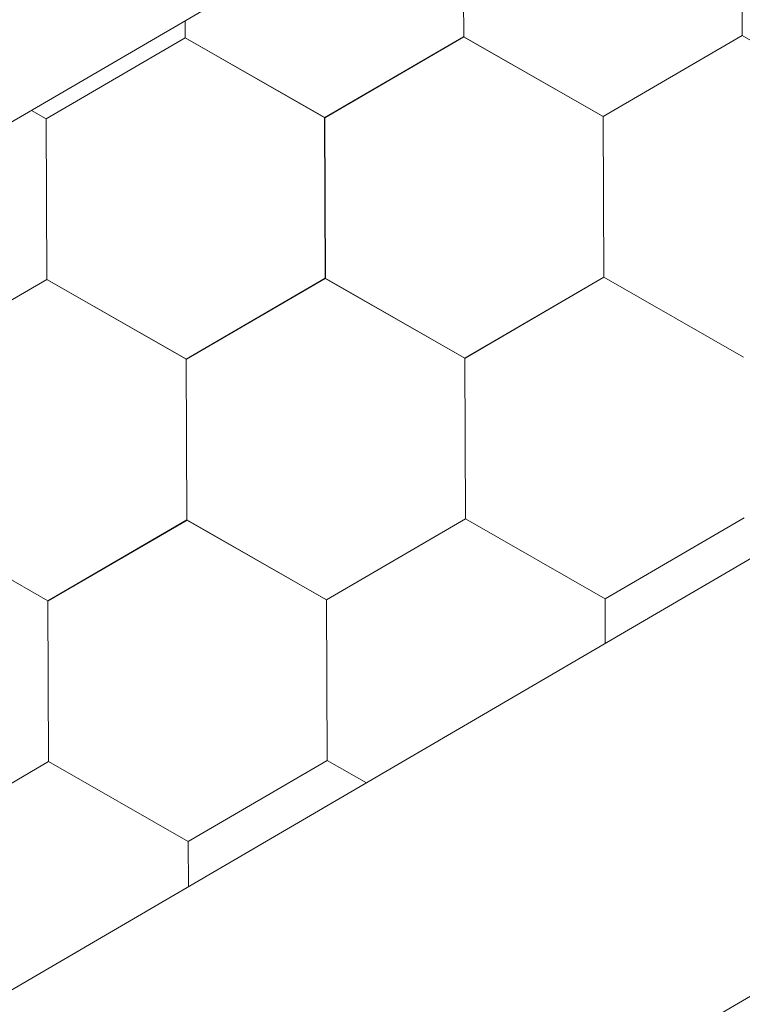
# Model space of a CAD drawing. Units: millimetres. Extents: x 21537 to 28962, y 36750 to 42000.
# Drawn here: x 24021 to 24052, y 37583 to 37626 of the extents above; entities that cross this region are included whole.
import ezdxf

# ---------------------------------------------------------------- set-up
doc = ezdxf.new("R2010")
doc.units = ezdxf.units.MM
doc.layers.add('ВИД', color=253, linetype='Continuous', lineweight=15)

msp = doc.modelspace()

# ---------------------------------------------------------------- linework, layer by layer
at = {"layer": 'ВИД'}
for p, q in [((24009.306, 37614.842, -35.359), (24518.219, 37912.096, -35.359)), ((23442.836, 37245.889, -55.194), (24518.219, 37874.017, -55.194)), ((23959.756, 37528.534, -55.194), (24518.219, 37855.323, -55.194)), ((24040.036, 37624.956, -55.194), (24040.007, 37632.008, -55.194)), ((24040.036, 37624.956, -55.194), (24040.007, 37632.008, -55.194)), ((24040.035, 37624.956, -55.194), (24040.007, 37632.008, -55.194)), ((24040.035, 37624.956, -55.194), (24040.007, 37632.008, -55.194)), ((24040.035, 37624.956, -55.194), (24040.007, 37632.008, -55.194)), ((24040.035, 37624.956, -55.194), (24040.007, 37632.008, -55.194)), ((24040.035, 37624.956, -55.194), (24040.007, 37632.008, -55.194)), ((24040.035, 37624.956, -55.194), (24040.007, 37632.008, -55.194)), ((24040.035, 37624.956, -55.194), (24040.007, 37632.008, -55.194)), ((24040.035, 37624.956, -55.194), (24040.007, 37632.008, -55.194)), ((24040.037, 37624.956, -55.194), (24040.008, 37632.008, -55.194)), ((24040.036, 37624.956, -55.194), (24040.008, 37632.008, -55.194)), ((24040.036, 37624.956, -55.194), (24040.008, 37632.008, -55.194)), ((24040.036, 37624.956, -55.194), (24040.008, 37632.008, -55.194)), ((24040.036, 37624.956, -55.194), (24040.008, 37632.008, -55.194)), ((24040.036, 37624.956, -55.194), (24040.008, 37632.008, -55.194)), ((24040.036, 37624.956, -55.194), (24040.008, 37632.008, -55.194)), ((24040.036, 37624.956, -55.194), (24040.008, 37632.008, -55.194)), ((24040.036, 37624.956, -55.194), (24040.008, 37632.008, -55.194)), ((24040.036, 37624.955, -55.194), (24040.008, 37632.008, -55.194)), ((24040.036, 37624.956, -55.194), (24040.008, 37632.008, -55.194)), ((24040.036, 37624.955, -55.194), (24040.008, 37632.007, -55.194)), ((24052.25, 37625.005, -55.194), (24052.221, 37632.057, -55.194)), ((24052.25, 37625.005, -55.194), (24052.221, 37632.057, -55.194)), ((24052.249, 37625.005, -55.194), (24052.221, 37632.057, -55.194)), ((24052.249, 37625.005, -55.194), (24052.221, 37632.057, -55.194)), ((24052.249, 37625.005, -55.194), (24052.221, 37632.057, -55.194)), ((24052.249, 37625.005, -55.194), (24052.221, 37632.057, -55.194)), ((24052.249, 37625.005, -55.194), (24052.221, 37632.057, -55.194)), ((24052.25, 37625.005, -55.194), (24052.222, 37632.057, -55.194)), ((24052.25, 37625.004, -55.194), (24052.222, 37632.056, -55.194)), ((24052.25, 37625.004, -55.194), (24052.222, 37632.056, -55.194)), ((24052.25, 37625.004, -55.194), (24052.222, 37632.056, -55.194)), ((24052.25, 37625.004, -55.194), (24052.222, 37632.056, -55.194)), ((24052.25, 37625.004, -55.194), (24052.222, 37632.056, -55.194)), ((24052.25, 37625.004, -55.194), (24052.222, 37632.056, -55.194)), ((24052.25, 37625.004, -55.194), (24052.222, 37632.056, -55.194)), ((24052.251, 37625.004, -55.194), (24052.223, 37632.056, -55.194)), ((24052.251, 37625.004, -55.194), (24052.223, 37632.056, -55.194)), ((24052.251, 37625.004, -55.194), (24052.223, 37632.056, -55.194)), ((24052.251, 37625.004, -55.194), (24052.223, 37632.056, -55.194)), ((24052.252, 37625.003, -55.194), (24052.223, 37632.055, -55.194)), ((24052.252, 37625.003, -55.194), (24052.223, 37632.055, -55.194)), ((24052.251, 37625.003, -55.194), (24052.223, 37632.055, -55.194)), ((24027.821, 37624.908, -55.194), (24027.818, 37625.655, -55.194)), ((24027.821, 37624.907, -55.194), (24027.818, 37625.655, -55.194)), ((24027.821, 37624.907, -55.194), (24027.818, 37625.654, -55.194)), ((24027.822, 37624.907, -55.194), (24027.819, 37625.655, -55.194)), ((24027.822, 37624.907, -55.194), (24027.819, 37625.655, -55.194)), ((24027.822, 37624.907, -55.194), (24027.819, 37625.655, -55.194)), ((24027.822, 37624.907, -55.194), (24027.819, 37625.655, -55.194)), ((24027.822, 37624.907, -55.194), (24027.819, 37625.655, -55.194)), ((24027.823, 37624.907, -55.194), (24027.82, 37625.655, -55.194)), ((24027.823, 37624.907, -55.194), (24027.82, 37625.655, -55.194)), ((24021.726, 37621.359, -55.194), (24027.819, 37624.91, -55.194)), ((24021.726, 37621.359, -55.194), (24027.819, 37624.91, -55.194)), ((24021.726, 37621.359, -55.194), (24027.819, 37624.91, -55.194)), ((24021.726, 37621.359, -55.194), (24027.819, 37624.91, -55.194)), ((24021.726, 37621.359, -55.194), (24027.819, 37624.91, -55.194)), ((24021.726, 37621.359, -55.194), (24027.819, 37624.91, -55.194)), ((24021.726, 37621.359, -55.194), (24027.82, 37624.909, -55.194)), ((24021.726, 37621.358, -55.194), (24027.82, 37624.909, -55.194)), ((24021.726, 37621.359, -55.194), (24027.819, 37624.909, -55.194)), ((24021.726, 37621.359, -55.194), (24027.819, 37624.909, -55.194)), ((24021.726, 37621.359, -55.194), (24027.82, 37624.909, -55.194)), ((24021.726, 37621.359, -55.194), (24027.82, 37624.909, -55.194)), ((24021.726, 37621.359, -55.194), (24027.819, 37624.909, -55.194)), ((24021.726, 37621.359, -55.194), (24027.819, 37624.909, -55.194)), ((24021.727, 37621.359, -55.194), (24027.82, 37624.909, -55.194)), ((24021.727, 37621.358, -55.194), (24027.82, 37624.909, -55.194)), ((24033.94, 37621.408, -55.194), (24027.818, 37624.91, -55.194)), ((24033.94, 37621.408, -55.194), (24027.819, 37624.91, -55.194)), ((24033.941, 37621.408, -55.194), (24027.819, 37624.909, -55.194)), ((24033.941, 37621.408, -55.194), (24027.819, 37624.909, -55.194)), ((24033.941, 37621.407, -55.194), (24027.819, 37624.909, -55.194)), ((24033.941, 37621.407, -55.194), (24027.819, 37624.909, -55.194)), ((24033.941, 37621.407, -55.194), (24027.82, 37624.909, -55.194)), ((24033.941, 37621.407, -55.194), (24027.82, 37624.909, -55.194)), ((24033.942, 37621.406, -55.194), (24027.82, 37624.908, -55.194)), ((24033.942, 37621.407, -55.194), (24027.82, 37624.908, -55.194)), ((24033.942, 37621.407, -55.194), (24027.82, 37624.908, -55.194)), ((24033.941, 37621.407, -55.194), (24027.82, 37624.908, -55.194)), ((24033.941, 37621.407, -55.194), (24027.82, 37624.908, -55.194)), ((24033.942, 37621.406, -55.194), (24027.821, 37624.908, -55.194)), ((24033.942, 37621.407, -55.194), (24027.821, 37624.908, -55.194)), ((24033.942, 37621.407, -55.194), (24027.821, 37624.908, -55.194)), ((24033.943, 37621.406, -55.194), (24027.821, 37624.907, -55.194)), ((24033.943, 37621.406, -55.194), (24027.821, 37624.907, -55.194)), ((24033.943, 37621.406, -55.194), (24027.822, 37624.908, -55.194)), ((24033.943, 37621.406, -55.194), (24027.822, 37624.908, -55.194)), ((24033.944, 37621.405, -55.194), (24027.822, 37624.907, -55.194)), ((24033.943, 37621.405, -55.194), (24027.822, 37624.907, -55.194)), ((24033.944, 37621.406, -55.194), (24027.822, 37624.907, -55.194)), ((24033.944, 37621.406, -55.194), (24027.822, 37624.907, -55.194)), ((24033.941, 37621.407, -55.194), (24040.034, 37624.958, -55.194)), ((24033.941, 37621.407, -55.194), (24040.034, 37624.957, -55.194)), ((24033.941, 37621.407, -55.194), (24040.034, 37624.957, -55.194)), ((24033.941, 37621.407, -55.194), (24040.034, 37624.957, -55.194)), ((24033.941, 37621.407, -55.194), (24040.034, 37624.957, -55.194)), ((24033.941, 37621.407, -55.194), (24040.034, 37624.957, -55.194)), ((24033.941, 37621.407, -55.194), (24040.034, 37624.957, -55.194)), ((24033.941, 37621.407, -55.194), (24040.034, 37624.957, -55.194)), ((24033.942, 37621.406, -55.194), (24040.035, 37624.957, -55.194)), ((24033.942, 37621.406, -55.194), (24040.035, 37624.957, -55.194)), ((24033.942, 37621.406, -55.194), (24040.035, 37624.957, -55.194)), ((24033.942, 37621.406, -55.194), (24040.035, 37624.957, -55.194)), ((24033.942, 37621.406, -55.194), (24040.035, 37624.957, -55.194)), ((24033.942, 37621.406, -55.194), (24040.035, 37624.957, -55.194)), ((24033.942, 37621.407, -55.194), (24040.035, 37624.957, -55.194)), ((24033.942, 37621.406, -55.194), (24040.035, 37624.957, -55.194)), ((24033.943, 37621.406, -55.194), (24040.036, 37624.956, -55.194)), ((24033.943, 37621.406, -55.194), (24040.036, 37624.956, -55.194)), ((24033.944, 37621.405, -55.194), (24040.037, 37624.956, -55.194)), ((24033.944, 37621.405, -55.194), (24040.037, 37624.956, -55.194)), ((24046.155, 37621.456, -55.194), (24040.033, 37624.958, -55.194)), ((24046.155, 37621.456, -55.194), (24040.033, 37624.958, -55.194)), ((24046.155, 37621.456, -55.194), (24040.033, 37624.957, -55.194)), ((24046.155, 37621.456, -55.194), (24040.033, 37624.957, -55.194)), ((24046.155, 37621.456, -55.194), (24040.033, 37624.957, -55.194)), ((24046.154, 37621.456, -55.194), (24040.033, 37624.957, -55.194)), ((24046.155, 37621.456, -55.194), (24040.034, 37624.957, -55.194)), ((24046.155, 37621.456, -55.194), (24040.034, 37624.957, -55.194)), ((24046.156, 37621.455, -55.194), (24040.034, 37624.957, -55.194)), ((24046.156, 37621.455, -55.194), (24040.034, 37624.957, -55.194)), ((24046.155, 37621.455, -55.194), (24040.034, 37624.957, -55.194)), ((24046.155, 37621.455, -55.194), (24040.034, 37624.957, -55.194)), ((24046.156, 37621.456, -55.194), (24040.034, 37624.957, -55.194)), ((24046.156, 37621.456, -55.194), (24040.034, 37624.957, -55.194)), ((24046.156, 37621.455, -55.194), (24040.035, 37624.957, -55.194)), ((24046.156, 37621.455, -55.194), (24040.035, 37624.957, -55.194)), ((24046.156, 37621.455, -55.194), (24040.035, 37624.956, -55.194)), ((24046.156, 37621.455, -55.194), (24040.035, 37624.956, -55.194)), ((24046.157, 37621.455, -55.194), (24040.035, 37624.956, -55.194)), ((24046.157, 37621.455, -55.194), (24040.035, 37624.956, -55.194)), ((24046.157, 37621.454, -55.194), (24040.036, 37624.956, -55.194)), ((24046.157, 37621.454, -55.194), (24040.036, 37624.956, -55.194)), ((24046.158, 37621.454, -55.194), (24040.036, 37624.956, -55.194)), ((24046.158, 37621.454, -55.194), (24040.036, 37624.956, -55.194)), ((24046.154, 37621.456, -55.194), (24052.248, 37625.006, -55.194)), ((24046.154, 37621.456, -55.194), (24052.248, 37625.006, -55.194)), ((24046.155, 37621.455, -55.194), (24052.249, 37625.006, -55.194)), ((24046.155, 37621.455, -55.194), (24052.248, 37625.006, -55.194)), ((24046.155, 37621.455, -55.194), (24052.249, 37625.006, -55.194)), ((24046.155, 37621.455, -55.194), (24052.248, 37625.006, -55.194)), ((24046.155, 37621.455, -55.194), (24052.248, 37625.006, -55.194)), ((24046.155, 37621.455, -55.194), (24052.248, 37625.006, -55.194)), ((24046.155, 37621.456, -55.194), (24052.248, 37625.006, -55.194)), ((24046.155, 37621.455, -55.194), (24052.248, 37625.006, -55.194)), ((24046.155, 37621.456, -55.194), (24052.248, 37625.006, -55.194)), ((24046.155, 37621.456, -55.194), (24052.248, 37625.006, -55.194)), ((24046.155, 37621.455, -55.194), (24052.249, 37625.005, -55.194)), ((24046.155, 37621.455, -55.194), (24052.248, 37625.005, -55.194)), ((24046.156, 37621.455, -55.194), (24052.249, 37625.005, -55.194)), ((24046.156, 37621.455, -55.194), (24052.249, 37625.005, -55.194)), ((24046.156, 37621.454, -55.194), (24052.25, 37625.005, -55.194)), ((24046.157, 37621.455, -55.194), (24052.25, 37625.005, -55.194)), ((24046.157, 37621.454, -55.194), (24052.251, 37625.004, -55.194)), ((24046.157, 37621.454, -55.194), (24052.25, 37625.004, -55.194)), ((24058.369, 37621.504, -55.194), (24052.247, 37625.006, -55.194)), ((24058.37, 37621.504, -55.194), (24052.248, 37625.006, -55.194)), ((24058.369, 37621.504, -55.194), (24052.248, 37625.006, -55.194)), ((24058.37, 37621.504, -55.194), (24052.248, 37625.005, -55.194)), ((24058.372, 37621.502, -55.194), (24052.25, 37625.004, -55.194)), ((24058.372, 37621.502, -55.194), (24052.25, 37625.004, -55.194)), ((24058.372, 37621.502, -55.194), (24052.251, 37625.004, -55.194)), ((24058.372, 37621.503, -55.194), (24052.251, 37625.004, -55.194)), ((24058.372, 37621.503, -55.194), (24052.251, 37625.004, -55.194)), ((24058.372, 37621.502, -55.194), (24052.251, 37625.003, -55.194)), ((24021.727, 37621.359, -55.194), (24021.089, 37621.724, -55.194)), ((24021.727, 37621.359, -55.194), (24021.089, 37621.724, -55.194)), ((24021.726, 37621.359, -55.194), (24021.089, 37621.724, -55.194)), ((24021.726, 37621.359, -55.194), (24021.089, 37621.724, -55.194)), ((24046.183, 37614.404, -55.194), (24046.154, 37621.456, -55.194)), ((24046.184, 37614.404, -55.194), (24046.155, 37621.456, -55.194)), ((24046.183, 37614.404, -55.194), (24046.155, 37621.456, -55.194)), ((24046.183, 37614.404, -55.194), (24046.155, 37621.456, -55.194)), ((24046.183, 37614.404, -55.194), (24046.155, 37621.456, -55.194)), ((24046.183, 37614.404, -55.194), (24046.155, 37621.456, -55.194)), ((24046.183, 37614.404, -55.194), (24046.155, 37621.456, -55.194)), ((24046.183, 37614.404, -55.194), (24046.155, 37621.456, -55.194)), ((24046.183, 37614.403, -55.194), (24046.155, 37621.456, -55.194)), ((24046.183, 37614.404, -55.194), (24046.155, 37621.456, -55.194)), ((24046.183, 37614.404, -55.194), (24046.155, 37621.456, -55.194)), ((24046.184, 37614.403, -55.194), (24046.155, 37621.455, -55.194)), ((24046.184, 37614.403, -55.194), (24046.155, 37621.455, -55.194)), ((24046.184, 37614.403, -55.194), (24046.155, 37621.455, -55.194)), ((24046.184, 37614.403, -55.194), (24046.155, 37621.455, -55.194)), ((24046.184, 37614.403, -55.194), (24046.156, 37621.455, -55.194)), ((24046.184, 37614.403, -55.194), (24046.156, 37621.455, -55.194)), ((24046.184, 37614.403, -55.194), (24046.156, 37621.455, -55.194)), ((24046.184, 37614.403, -55.194), (24046.156, 37621.455, -55.194)), ((24046.184, 37614.403, -55.194), (24046.156, 37621.455, -55.194)), ((24046.184, 37614.403, -55.194), (24046.156, 37621.455, -55.194)), ((24046.184, 37614.403, -55.194), (24046.156, 37621.455, -55.194)), ((24021.754, 37614.308, -55.194), (24021.726, 37621.36, -55.194)), ((24021.754, 37614.308, -55.194), (24021.726, 37621.36, -55.194)), ((24021.754, 37614.307, -55.194), (24021.726, 37621.36, -55.194)), ((24021.755, 37614.307, -55.194), (24021.726, 37621.359, -55.194)), ((24021.755, 37614.307, -55.194), (24021.726, 37621.359, -55.194)), ((24021.754, 37614.307, -55.194), (24021.726, 37621.359, -55.194)), ((24021.754, 37614.307, -55.194), (24021.726, 37621.359, -55.194)), ((24021.754, 37614.307, -55.194), (24021.726, 37621.359, -55.194)), ((24021.755, 37614.307, -55.194), (24021.726, 37621.359, -55.194)), ((24021.755, 37614.307, -55.194), (24021.726, 37621.359, -55.194)), ((24021.755, 37614.307, -55.194), (24021.726, 37621.359, -55.194)), ((24021.754, 37614.307, -55.194), (24021.726, 37621.359, -55.194)), ((24021.754, 37614.307, -55.194), (24021.726, 37621.359, -55.194)), ((24021.754, 37614.307, -55.194), (24021.726, 37621.359, -55.194)), ((24021.754, 37614.307, -55.194), (24021.726, 37621.359, -55.194)), ((24021.755, 37614.307, -55.194), (24021.727, 37621.359, -55.194)), ((24021.755, 37614.307, -55.194), (24021.727, 37621.359, -55.194)), ((24021.755, 37614.307, -55.194), (24021.727, 37621.359, -55.194)), ((24021.755, 37614.307, -55.194), (24021.727, 37621.359, -55.194)), ((24021.755, 37614.307, -55.194), (24021.727, 37621.359, -55.194)), ((24021.755, 37614.307, -55.194), (24021.727, 37621.359, -55.194)), ((24021.755, 37614.307, -55.194), (24021.727, 37621.359, -55.194)), ((24033.968, 37614.356, -55.194), (24033.939, 37621.408, -55.194)), ((24033.968, 37614.356, -55.194), (24033.939, 37621.408, -55.194)), ((24033.968, 37614.356, -55.194), (24033.939, 37621.408, -55.194)), ((24033.968, 37614.356, -55.194), (24033.94, 37621.408, -55.194)), ((24033.968, 37614.356, -55.194), (24033.94, 37621.408, -55.194)), ((24033.968, 37614.356, -55.194), (24033.94, 37621.408, -55.194)), ((24033.968, 37614.356, -55.194), (24033.94, 37621.408, -55.194)), ((24033.968, 37614.356, -55.194), (24033.94, 37621.408, -55.194)), ((24033.968, 37614.356, -55.194), (24033.94, 37621.408, -55.194)), ((24033.969, 37614.356, -55.194), (24033.941, 37621.408, -55.194)), ((24033.969, 37614.356, -55.194), (24033.941, 37621.408, -55.194)), ((24033.969, 37614.355, -55.194), (24033.941, 37621.408, -55.194)), ((24033.969, 37614.355, -55.194), (24033.941, 37621.407, -55.194)), ((24033.969, 37614.355, -55.194), (24033.941, 37621.407, -55.194)), ((24033.969, 37614.355, -55.194), (24033.941, 37621.407, -55.194)), ((24033.969, 37614.355, -55.194), (24033.941, 37621.407, -55.194)), ((24033.969, 37614.355, -55.194), (24033.941, 37621.407, -55.194)), ((24033.97, 37614.355, -55.194), (24033.942, 37621.407, -55.194)), ((24033.97, 37614.354, -55.194), (24033.942, 37621.407, -55.194)), ((24033.97, 37614.354, -55.194), (24033.942, 37621.406, -55.194)), ((24033.97, 37614.354, -55.194), (24033.942, 37621.406, -55.194)), ((24033.97, 37614.354, -55.194), (24033.942, 37621.406, -55.194)), ((24015.659, 37610.758, -55.194), (24021.753, 37614.309, -55.194)), ((24015.659, 37610.758, -55.194), (24021.753, 37614.309, -55.194)), ((24015.659, 37610.758, -55.194), (24021.753, 37614.308, -55.194)), ((24015.66, 37610.758, -55.194), (24021.753, 37614.309, -55.194)), ((24015.66, 37610.758, -55.194), (24021.753, 37614.309, -55.194)), ((24015.66, 37610.758, -55.194), (24021.754, 37614.308, -55.194)), ((24015.66, 37610.757, -55.194), (24021.754, 37614.308, -55.194)), ((24015.66, 37610.758, -55.194), (24021.753, 37614.308, -55.194)), ((24015.66, 37610.757, -55.194), (24021.753, 37614.308, -55.194)), ((24015.66, 37610.758, -55.194), (24021.754, 37614.308, -55.194)), ((24015.66, 37610.758, -55.194), (24021.753, 37614.308, -55.194)), ((24015.66, 37610.758, -55.194), (24021.753, 37614.308, -55.194)), ((24015.66, 37610.758, -55.194), (24021.753, 37614.308, -55.194)), ((24015.66, 37610.758, -55.194), (24021.753, 37614.308, -55.194)), ((24015.661, 37610.757, -55.194), (24021.754, 37614.308, -55.194)), ((24015.661, 37610.757, -55.194), (24021.754, 37614.308, -55.194)), ((24015.661, 37610.757, -55.194), (24021.755, 37614.307, -55.194)), ((24015.661, 37610.757, -55.194), (24021.755, 37614.307, -55.194)), ((24015.662, 37610.756, -55.194), (24021.755, 37614.307, -55.194)), ((24015.662, 37610.756, -55.194), (24021.755, 37614.307, -55.194)), ((24027.874, 37610.807, -55.194), (24021.752, 37614.309, -55.194)), ((24027.873, 37610.807, -55.194), (24021.752, 37614.309, -55.194)), ((24027.873, 37610.807, -55.194), (24021.752, 37614.309, -55.194)), ((24027.873, 37610.807, -55.194), (24021.752, 37614.309, -55.194)), ((24027.873, 37610.807, -55.194), (24021.752, 37614.309, -55.194)), ((24027.874, 37610.807, -55.194), (24021.752, 37614.308, -55.194)), ((24027.873, 37610.807, -55.194), (24021.752, 37614.308, -55.194)), ((24027.873, 37610.807, -55.194), (24021.752, 37614.308, -55.194)), ((24027.875, 37610.806, -55.194), (24021.753, 37614.308, -55.194)), ((24027.875, 37610.806, -55.194), (24021.753, 37614.308, -55.194)), ((24027.874, 37610.806, -55.194), (24021.753, 37614.308, -55.194)), ((24027.874, 37610.806, -55.194), (24021.753, 37614.308, -55.194)), ((24027.874, 37610.806, -55.194), (24021.753, 37614.308, -55.194)), ((24027.874, 37610.806, -55.194), (24021.753, 37614.308, -55.194)), ((24027.874, 37610.807, -55.194), (24021.753, 37614.308, -55.194)), ((24027.874, 37610.807, -55.194), (24021.753, 37614.308, -55.194)), ((24027.875, 37610.806, -55.194), (24021.754, 37614.308, -55.194)), ((24027.875, 37610.806, -55.194), (24021.754, 37614.308, -55.194)), ((24027.876, 37610.805, -55.194), (24021.754, 37614.307, -55.194)), ((24027.875, 37610.806, -55.194), (24021.754, 37614.307, -55.194)), ((24027.875, 37610.806, -55.194), (24021.754, 37614.307, -55.194)), ((24027.876, 37610.805, -55.194), (24021.755, 37614.307, -55.194)), ((24027.876, 37610.806, -55.194), (24021.755, 37614.307, -55.194)), ((24027.876, 37610.806, -55.194), (24021.755, 37614.307, -55.194)), ((24027.873, 37610.807, -55.194), (24033.967, 37614.357, -55.194)), ((24027.873, 37610.807, -55.194), (24033.967, 37614.357, -55.194)), ((24027.873, 37610.807, -55.194), (24033.966, 37614.357, -55.194)), ((24027.873, 37610.807, -55.194), (24033.966, 37614.357, -55.194)), ((24027.873, 37610.807, -55.194), (24033.966, 37614.357, -55.194)), ((24027.873, 37610.807, -55.194), (24033.966, 37614.357, -55.194)), ((24027.873, 37610.807, -55.194), (24033.966, 37614.357, -55.194)), ((24027.873, 37610.807, -55.194), (24033.966, 37614.357, -55.194)), ((24027.874, 37610.806, -55.194), (24033.967, 37614.357, -55.194)), ((24027.874, 37610.806, -55.194), (24033.967, 37614.357, -55.194)), ((24027.874, 37610.806, -55.194), (24033.967, 37614.357, -55.194)), ((24027.874, 37610.806, -55.194), (24033.967, 37614.357, -55.194)), ((24027.874, 37610.806, -55.194), (24033.967, 37614.357, -55.194)), ((24027.874, 37610.806, -55.194), (24033.967, 37614.357, -55.194)), ((24027.874, 37610.806, -55.194), (24033.967, 37614.356, -55.194)), ((24027.874, 37610.806, -55.194), (24033.967, 37614.356, -55.194)), ((24027.875, 37610.806, -55.194), (24033.968, 37614.356, -55.194)), ((24027.875, 37610.806, -55.194), (24033.968, 37614.356, -55.194)), ((24027.876, 37610.805, -55.194), (24033.969, 37614.356, -55.194)), ((24027.876, 37610.805, -55.194), (24033.969, 37614.356, -55.194)), ((24040.088, 37610.856, -55.194), (24033.966, 37614.357, -55.194)), ((24040.087, 37610.856, -55.194), (24033.966, 37614.357, -55.194)), ((24040.088, 37610.855, -55.194), (24033.967, 37614.357, -55.194)), ((24040.088, 37610.855, -55.194), (24033.967, 37614.357, -55.194)), ((24040.09, 37610.853, -55.194), (24033.969, 37614.355, -55.194)), ((24040.09, 37610.853, -55.194), (24033.969, 37614.355, -55.194)), ((24040.091, 37610.854, -55.194), (24033.969, 37614.355, -55.194)), ((24040.091, 37610.854, -55.194), (24033.969, 37614.355, -55.194)), ((24040.091, 37610.853, -55.194), (24033.97, 37614.355, -55.194)), ((24040.091, 37610.853, -55.194), (24033.97, 37614.355, -55.194)), ((24040.091, 37610.853, -55.194), (24033.97, 37614.354, -55.194)), ((24040.091, 37610.853, -55.194), (24033.97, 37614.354, -55.194)), ((24040.09, 37610.853, -55.194), (24046.184, 37614.404, -55.194)), ((24040.09, 37610.853, -55.194), (24046.184, 37614.404, -55.194)), ((24040.091, 37610.853, -55.194), (24046.184, 37614.403, -55.194)), ((24040.091, 37610.853, -55.194), (24046.184, 37614.403, -55.194)), ((24040.091, 37610.853, -55.194), (24046.184, 37614.403, -55.194)), ((24040.091, 37610.852, -55.194), (24046.184, 37614.403, -55.194)), ((24040.091, 37610.853, -55.194), (24046.184, 37614.403, -55.194)), ((24040.091, 37610.853, -55.194), (24046.184, 37614.403, -55.194)), ((24040.091, 37610.853, -55.194), (24046.184, 37614.403, -55.194)), ((24040.091, 37610.853, -55.194), (24046.184, 37614.403, -55.194)), ((24040.092, 37610.852, -55.194), (24046.185, 37614.403, -55.194)), ((24040.092, 37610.852, -55.194), (24046.185, 37614.403, -55.194)), ((24040.092, 37610.852, -55.194), (24046.185, 37614.403, -55.194)), ((24040.092, 37610.852, -55.194), (24046.185, 37614.403, -55.194)), ((24040.092, 37610.852, -55.194), (24046.185, 37614.403, -55.194)), ((24040.092, 37610.852, -55.194), (24046.185, 37614.403, -55.194)), ((24040.092, 37610.853, -55.194), (24046.185, 37614.403, -55.194)), ((24040.092, 37610.852, -55.194), (24046.185, 37614.403, -55.194)), ((24040.092, 37610.852, -55.194), (24046.185, 37614.402, -55.194)), ((24040.092, 37610.852, -55.194), (24046.185, 37614.402, -55.194)), ((24040.093, 37610.852, -55.194), (24046.186, 37614.402, -55.194)), ((24040.093, 37610.852, -55.194), (24046.186, 37614.402, -55.194)), ((24040.094, 37610.851, -55.194), (24046.187, 37614.402, -55.194)), ((24040.094, 37610.851, -55.194), (24046.187, 37614.402, -55.194)), ((24052.304, 37610.902, -55.194), (24046.183, 37614.404, -55.194)), ((24052.304, 37610.902, -55.194), (24046.183, 37614.404, -55.194)), ((24052.304, 37610.902, -55.194), (24046.183, 37614.404, -55.194)), ((24052.304, 37610.902, -55.194), (24046.183, 37614.404, -55.194)), ((24052.305, 37610.902, -55.194), (24046.183, 37614.403, -55.194)), ((24052.305, 37610.902, -55.194), (24046.184, 37614.403, -55.194)), ((24052.305, 37610.902, -55.194), (24046.184, 37614.403, -55.194)), ((24052.305, 37610.902, -55.194), (24046.184, 37614.403, -55.194)), ((24052.306, 37610.902, -55.194), (24046.184, 37614.403, -55.194)), ((24052.305, 37610.902, -55.194), (24046.184, 37614.403, -55.194)), ((24052.306, 37610.901, -55.194), (24046.185, 37614.403, -55.194)), ((24052.306, 37610.901, -55.194), (24046.185, 37614.403, -55.194)), ((24052.307, 37610.9, -55.194), (24046.185, 37614.402, -55.194)), ((24052.307, 37610.9, -55.194), (24046.185, 37614.402, -55.194)), ((24052.307, 37610.901, -55.194), (24046.186, 37614.402, -55.194)), ((24052.307, 37610.901, -55.194), (24046.186, 37614.402, -55.194)), ((24052.308, 37610.9, -55.194), (24046.186, 37614.401, -55.194)), ((24052.308, 37610.9, -55.194), (24046.186, 37614.401, -55.194)), ((24052.308, 37610.9, -55.194), (24046.187, 37614.402, -55.194)), ((24052.308, 37610.9, -55.194), (24046.187, 37614.402, -55.194)), ((24027.902, 37603.755, -55.194), (24027.873, 37610.807, -55.194)), ((24027.902, 37603.755, -55.194), (24027.873, 37610.807, -55.194)), ((24027.901, 37603.755, -55.194), (24027.873, 37610.807, -55.194)), ((24027.901, 37603.755, -55.194), (24027.873, 37610.807, -55.194)), ((24027.901, 37603.755, -55.194), (24027.873, 37610.807, -55.194)), ((24027.901, 37603.755, -55.194), (24027.873, 37610.807, -55.194)), ((24027.902, 37603.755, -55.194), (24027.874, 37610.807, -55.194)), ((24027.902, 37603.755, -55.194), (24027.874, 37610.807, -55.194)), ((24027.902, 37603.755, -55.194), (24027.874, 37610.807, -55.194)), ((24027.902, 37603.755, -55.194), (24027.874, 37610.807, -55.194)), ((24027.902, 37603.755, -55.194), (24027.874, 37610.807, -55.194)), ((24027.902, 37603.754, -55.194), (24027.874, 37610.807, -55.194)), ((24027.902, 37603.755, -55.194), (24027.874, 37610.807, -55.194)), ((24027.902, 37603.755, -55.194), (24027.874, 37610.807, -55.194)), ((24027.903, 37603.754, -55.194), (24027.874, 37610.806, -55.194)), ((24027.903, 37603.754, -55.194), (24027.874, 37610.806, -55.194)), ((24027.902, 37603.754, -55.194), (24027.874, 37610.806, -55.194)), ((24027.903, 37603.754, -55.194), (24027.874, 37610.806, -55.194)), ((24027.903, 37603.754, -55.194), (24027.874, 37610.806, -55.194)), ((24027.902, 37603.754, -55.194), (24027.874, 37610.806, -55.194)), ((24027.902, 37603.754, -55.194), (24027.874, 37610.806, -55.194)), ((24027.903, 37603.754, -55.194), (24027.875, 37610.806, -55.194)), ((24040.116, 37603.804, -55.194), (24040.087, 37610.856, -55.194)), ((24040.116, 37603.804, -55.194), (24040.087, 37610.856, -55.194)), ((24040.115, 37603.804, -55.194), (24040.087, 37610.856, -55.194)), ((24040.115, 37603.804, -55.194), (24040.087, 37610.856, -55.194)), ((24040.115, 37603.804, -55.194), (24040.087, 37610.856, -55.194)), ((24040.116, 37603.804, -55.194), (24040.088, 37610.856, -55.194)), ((24040.117, 37603.803, -55.194), (24040.088, 37610.855, -55.194)), ((24040.116, 37603.803, -55.194), (24040.088, 37610.855, -55.194)), ((24040.116, 37603.803, -55.194), (24040.088, 37610.855, -55.194)), ((24040.116, 37603.803, -55.194), (24040.088, 37610.855, -55.194)), ((24040.116, 37603.803, -55.194), (24040.088, 37610.855, -55.194)), ((24040.116, 37603.803, -55.194), (24040.088, 37610.855, -55.194)), ((24040.119, 37603.802, -55.194), (24040.09, 37610.854, -55.194)), ((24040.118, 37603.802, -55.194), (24040.09, 37610.854, -55.194)), ((24040.118, 37603.802, -55.194), (24040.09, 37610.854, -55.194)), ((24040.118, 37603.802, -55.194), (24040.09, 37610.854, -55.194)), ((24040.118, 37603.802, -55.194), (24040.09, 37610.854, -55.194)), ((24040.118, 37603.802, -55.194), (24040.09, 37610.854, -55.194)), ((24040.119, 37603.801, -55.194), (24040.091, 37610.853, -55.194)), ((24040.119, 37603.801, -55.194), (24040.091, 37610.853, -55.194)), ((24040.119, 37603.801, -55.194), (24040.091, 37610.853, -55.194)), ((24040.119, 37603.801, -55.194), (24040.091, 37610.853, -55.194)), ((24040.119, 37603.801, -55.194), (24040.091, 37610.853, -55.194)), ((24040.119, 37603.801, -55.194), (24040.091, 37610.853, -55.194)), ((24040.119, 37603.801, -55.194), (24040.091, 37610.853, -55.194)), ((24040.119, 37603.801, -55.194), (24040.091, 37610.853, -55.194)), ((24040.119, 37603.801, -55.194), (24040.091, 37610.853, -55.194)), ((24040.12, 37603.801, -55.194), (24040.092, 37610.853, -55.194)), ((24040.12, 37603.801, -55.194), (24040.092, 37610.853, -55.194)), ((24040.121, 37603.8, -55.194), (24040.092, 37610.852, -55.194)), ((24040.121, 37603.8, -55.194), (24040.092, 37610.852, -55.194)), ((24040.12, 37603.8, -55.194), (24040.092, 37610.852, -55.194)), ((24040.12, 37603.8, -55.194), (24040.092, 37610.852, -55.194)), ((24040.12, 37603.8, -55.194), (24040.092, 37610.852, -55.194)), ((24021.809, 37600.205, -55.194), (24027.902, 37603.755, -55.194)), ((24021.809, 37600.204, -55.194), (24027.902, 37603.755, -55.194)), ((24021.809, 37600.203, -55.194), (24027.903, 37603.754, -55.194)), ((24021.809, 37600.203, -55.194), (24027.903, 37603.754, -55.194)), ((24021.809, 37600.204, -55.194), (24027.902, 37603.754, -55.194)), ((24021.809, 37600.203, -55.194), (24027.902, 37603.754, -55.194)), ((24021.809, 37600.203, -55.194), (24027.902, 37603.754, -55.194)), ((24021.809, 37600.203, -55.194), (24027.902, 37603.754, -55.194)), ((24021.809, 37600.204, -55.194), (24027.902, 37603.754, -55.194)), ((24021.809, 37600.204, -55.194), (24027.902, 37603.754, -55.194)), ((24021.81, 37600.204, -55.194), (24027.903, 37603.754, -55.194)), ((24021.81, 37600.204, -55.194), (24027.903, 37603.754, -55.194)), ((24021.81, 37600.203, -55.194), (24027.903, 37603.754, -55.194)), ((24021.81, 37600.203, -55.194), (24027.903, 37603.753, -55.194)), ((24021.81, 37600.203, -55.194), (24027.903, 37603.753, -55.194)), ((24021.81, 37600.203, -55.194), (24027.903, 37603.753, -55.194)), ((24021.81, 37600.203, -55.194), (24027.903, 37603.753, -55.194)), ((24021.81, 37600.203, -55.194), (24027.903, 37603.753, -55.194)), ((24021.81, 37600.203, -55.194), (24027.903, 37603.753, -55.194)), ((24021.81, 37600.203, -55.194), (24027.903, 37603.753, -55.194)), ((24021.811, 37600.202, -55.194), (24027.904, 37603.753, -55.194)), ((24021.811, 37600.202, -55.194), (24027.904, 37603.753, -55.194)), ((24021.812, 37600.202, -55.194), (24027.905, 37603.752, -55.194)), ((24021.812, 37600.202, -55.194), (24027.905, 37603.752, -55.194)), ((24034.023, 37600.253, -55.194), (24027.901, 37603.755, -55.194)), ((24034.023, 37600.253, -55.194), (24027.901, 37603.755, -55.194)), ((24034.024, 37600.253, -55.194), (24027.902, 37603.755, -55.194)), ((24034.024, 37600.253, -55.194), (24027.902, 37603.755, -55.194)), ((24034.023, 37600.254, -55.194), (24027.902, 37603.755, -55.194)), ((24034.023, 37600.254, -55.194), (24027.902, 37603.755, -55.194)), ((24034.024, 37600.253, -55.194), (24027.902, 37603.754, -55.194)), ((24034.023, 37600.253, -55.194), (24027.902, 37603.754, -55.194)), ((24034.023, 37600.252, -55.194), (24027.902, 37603.754, -55.194)), ((24034.023, 37600.252, -55.194), (24027.902, 37603.754, -55.194)), ((24034.024, 37600.252, -55.194), (24027.903, 37603.753, -55.194)), ((24034.024, 37600.252, -55.194), (24027.903, 37603.753, -55.194)), ((24034.025, 37600.251, -55.194), (24027.903, 37603.753, -55.194)), ((24034.025, 37600.251, -55.194), (24027.903, 37603.753, -55.194)), ((24034.025, 37600.251, -55.194), (24027.904, 37603.753, -55.194)), ((24034.025, 37600.251, -55.194), (24027.904, 37603.753, -55.194)), ((24034.026, 37600.251, -55.194), (24027.904, 37603.752, -55.194)), ((24034.025, 37600.251, -55.194), (24027.904, 37603.752, -55.194)), ((24034.026, 37600.251, -55.194), (24027.904, 37603.752, -55.194)), ((24034.026, 37600.251, -55.194), (24027.904, 37603.752, -55.194)), ((24034.023, 37600.253, -55.194), (24040.116, 37603.804, -55.194)), ((24034.023, 37600.253, -55.194), (24040.116, 37603.804, -55.194)), ((24034.023, 37600.253, -55.194), (24040.116, 37603.804, -55.194)), ((24034.023, 37600.253, -55.194), (24040.116, 37603.804, -55.194)), ((24034.023, 37600.253, -55.194), (24040.116, 37603.804, -55.194)), ((24034.023, 37600.253, -55.194), (24040.116, 37603.804, -55.194)), ((24034.023, 37600.253, -55.194), (24040.116, 37603.804, -55.194)), ((24034.023, 37600.253, -55.194), (24040.116, 37603.804, -55.194)), ((24034.023, 37600.253, -55.194), (24040.116, 37603.803, -55.194)), ((24034.023, 37600.253, -55.194), (24040.116, 37603.803, -55.194)), ((24034.024, 37600.253, -55.194), (24040.117, 37603.803, -55.194)), ((24034.024, 37600.253, -55.194), (24040.117, 37603.803, -55.194)), ((24034.024, 37600.253, -55.194), (24040.117, 37603.803, -55.194)), ((24034.024, 37600.252, -55.194), (24040.117, 37603.803, -55.194)), ((24034.024, 37600.253, -55.194), (24040.117, 37603.803, -55.194)), ((24034.024, 37600.252, -55.194), (24040.117, 37603.803, -55.194)), ((24034.024, 37600.253, -55.194), (24040.117, 37603.803, -55.194)), ((24034.024, 37600.253, -55.194), (24040.117, 37603.803, -55.194)), ((24034.024, 37600.253, -55.194), (24040.117, 37603.803, -55.194)), ((24034.024, 37600.253, -55.194), (24040.117, 37603.803, -55.194)), ((24034.025, 37600.252, -55.194), (24040.118, 37603.803, -55.194)), ((24034.025, 37600.252, -55.194), (24040.118, 37603.803, -55.194)), ((24034.026, 37600.252, -55.194), (24040.119, 37603.802, -55.194)), ((24034.026, 37600.252, -55.194), (24040.119, 37603.802, -55.194)), ((24046.237, 37600.302, -55.194), (24040.116, 37603.804, -55.194)), ((24046.237, 37600.302, -55.194), (24040.116, 37603.804, -55.194)), ((24046.238, 37600.302, -55.194), (24040.117, 37603.803, -55.194)), ((24046.238, 37600.301, -55.194), (24040.117, 37603.803, -55.194)), ((24046.239, 37600.301, -55.194), (24040.117, 37603.803, -55.194)), ((24046.239, 37600.301, -55.194), (24040.117, 37603.803, -55.194)), ((24046.239, 37600.301, -55.194), (24040.117, 37603.802, -55.194)), ((24046.238, 37600.301, -55.194), (24040.117, 37603.802, -55.194)), ((24046.239, 37600.3, -55.194), (24040.118, 37603.802, -55.194)), ((24046.239, 37600.3, -55.194), (24040.118, 37603.802, -55.194)), ((24046.24, 37600.301, -55.194), (24040.118, 37603.802, -55.194)), ((24046.24, 37600.301, -55.194), (24040.118, 37603.802, -55.194)), ((24046.241, 37600.299, -55.194), (24040.119, 37603.801, -55.194)), ((24046.241, 37600.299, -55.194), (24040.119, 37603.801, -55.194)), ((24046.242, 37600.299, -55.194), (24040.12, 37603.801, -55.194)), ((24046.242, 37600.299, -55.194), (24040.12, 37603.801, -55.194)), ((24046.241, 37600.3, -55.194), (24040.12, 37603.801, -55.194)), ((24046.241, 37600.3, -55.194), (24040.12, 37603.801, -55.194)), ((24046.242, 37600.299, -55.194), (24040.12, 37603.8, -55.194)), ((24046.241, 37600.299, -55.194), (24040.12, 37603.8, -55.194)), ((24046.241, 37600.299, -55.194), (24052.334, 37603.85, -55.194)), ((24046.241, 37600.299, -55.194), (24052.334, 37603.85, -55.194)), ((24046.242, 37600.299, -55.194), (24052.335, 37603.849, -55.194)), ((24046.242, 37600.299, -55.194), (24052.335, 37603.849, -55.194)), ((24021.806, 37600.207, -55.194), (24015.685, 37603.708, -55.194)), ((24021.806, 37600.207, -55.194), (24015.685, 37603.708, -55.194)), ((24021.807, 37600.206, -55.194), (24015.686, 37603.708, -55.194)), ((24021.807, 37600.206, -55.194), (24015.686, 37603.708, -55.194)), ((24021.81, 37600.204, -55.194), (24015.688, 37603.706, -55.194)), ((24021.81, 37600.204, -55.194), (24015.688, 37603.706, -55.194)), ((24021.809, 37600.205, -55.194), (24015.688, 37603.706, -55.194)), ((24021.809, 37600.205, -55.194), (24015.688, 37603.706, -55.194)), ((24021.809, 37600.205, -55.194), (24015.688, 37603.706, -55.194)), ((24021.809, 37600.205, -55.194), (24015.688, 37603.706, -55.194)), ((24021.81, 37600.204, -55.194), (24015.689, 37603.706, -55.194)), ((24021.81, 37600.204, -55.194), (24015.689, 37603.706, -55.194)), ((24046.245, 37598.339, -55.194), (24046.237, 37600.302, -55.194)), ((24046.245, 37598.339, -55.194), (24046.237, 37600.302, -55.194)), ((24046.245, 37598.339, -55.194), (24046.237, 37600.302, -55.194)), ((24046.245, 37598.339, -55.194), (24046.237, 37600.302, -55.194)), ((24046.245, 37598.338, -55.194), (24046.237, 37600.302, -55.194)), ((24046.245, 37598.338, -55.194), (24046.237, 37600.302, -55.194)), ((24046.245, 37598.338, -55.194), (24046.237, 37600.302, -55.194)), ((24046.246, 37598.339, -55.194), (24046.238, 37600.302, -55.194)), ((24046.246, 37598.339, -55.194), (24046.238, 37600.302, -55.194)), ((24046.245, 37598.339, -55.194), (24046.238, 37600.302, -55.194)), ((24046.245, 37598.339, -55.194), (24046.238, 37600.302, -55.194)), ((24046.246, 37598.339, -55.194), (24046.238, 37600.301, -55.194)), ((24021.835, 37593.155, -55.194), (24021.806, 37600.207, -55.194)), ((24021.834, 37593.155, -55.194), (24021.806, 37600.207, -55.194)), ((24021.834, 37593.154, -55.194), (24021.806, 37600.207, -55.194)), ((24021.834, 37593.155, -55.194), (24021.806, 37600.207, -55.194)), ((24021.834, 37593.155, -55.194), (24021.806, 37600.207, -55.194)), ((24021.834, 37593.155, -55.194), (24021.806, 37600.207, -55.194)), ((24021.835, 37593.154, -55.194), (24021.806, 37600.206, -55.194)), ((24021.835, 37593.154, -55.194), (24021.807, 37600.206, -55.194)), ((24021.835, 37593.154, -55.194), (24021.807, 37600.206, -55.194)), ((24021.835, 37593.154, -55.194), (24021.807, 37600.206, -55.194)), ((24021.835, 37593.154, -55.194), (24021.807, 37600.206, -55.194)), ((24021.835, 37593.154, -55.194), (24021.807, 37600.206, -55.194)), ((24021.836, 37593.153, -55.194), (24021.808, 37600.205, -55.194)), ((24021.836, 37593.153, -55.194), (24021.808, 37600.205, -55.194)), ((24021.837, 37593.152, -55.194), (24021.808, 37600.204, -55.194)), ((24021.837, 37593.152, -55.194), (24021.808, 37600.204, -55.194)), ((24021.836, 37593.152, -55.194), (24021.808, 37600.204, -55.194)), ((24021.836, 37593.152, -55.194), (24021.808, 37600.204, -55.194)), ((24021.836, 37593.152, -55.194), (24021.808, 37600.204, -55.194)), ((24021.837, 37593.152, -55.194), (24021.809, 37600.204, -55.194)), ((24021.837, 37593.152, -55.194), (24021.809, 37600.204, -55.194)), ((24021.837, 37593.152, -55.194), (24021.809, 37600.204, -55.194)), ((24021.837, 37593.152, -55.194), (24021.809, 37600.204, -55.194)), ((24021.837, 37593.152, -55.194), (24021.809, 37600.204, -55.194)), ((24021.837, 37593.152, -55.194), (24021.809, 37600.204, -55.194)), ((24021.837, 37593.152, -55.194), (24021.809, 37600.204, -55.194)), ((24021.838, 37593.151, -55.194), (24021.809, 37600.203, -55.194)), ((24021.838, 37593.151, -55.194), (24021.809, 37600.203, -55.194)), ((24021.837, 37593.151, -55.194), (24021.809, 37600.203, -55.194)), ((24021.838, 37593.151, -55.194), (24021.81, 37600.203, -55.194)), ((24021.838, 37593.151, -55.194), (24021.81, 37600.203, -55.194)), ((24021.838, 37593.151, -55.194), (24021.81, 37600.203, -55.194)), ((24021.838, 37593.151, -55.194), (24021.81, 37600.203, -55.194)), ((24021.838, 37593.151, -55.194), (24021.81, 37600.203, -55.194)), ((24034.05, 37593.202, -55.194), (24034.021, 37600.254, -55.194)), ((24034.051, 37593.202, -55.194), (24034.022, 37600.254, -55.194)), ((24034.051, 37593.202, -55.194), (24034.022, 37600.254, -55.194)), ((24034.05, 37593.202, -55.194), (24034.022, 37600.254, -55.194)), ((24034.05, 37593.202, -55.194), (24034.022, 37600.254, -55.194)), ((24034.05, 37593.202, -55.194), (24034.022, 37600.254, -55.194)), ((24034.05, 37593.202, -55.194), (24034.022, 37600.254, -55.194)), ((24034.05, 37593.202, -55.194), (24034.022, 37600.254, -55.194)), ((24034.05, 37593.202, -55.194), (24034.022, 37600.254, -55.194)), ((24034.051, 37593.202, -55.194), (24034.023, 37600.254, -55.194)), ((24034.051, 37593.202, -55.194), (24034.023, 37600.254, -55.194)), ((24034.051, 37593.202, -55.194), (24034.023, 37600.254, -55.194)), ((24034.051, 37593.2, -55.194), (24034.023, 37600.253, -55.194)), ((24034.051, 37593.201, -55.194), (24034.023, 37600.253, -55.194)), ((24034.051, 37593.201, -55.194), (24034.023, 37600.253, -55.194)), ((24034.051, 37593.201, -55.194), (24034.023, 37600.253, -55.194)), ((24034.051, 37593.201, -55.194), (24034.023, 37600.253, -55.194)), ((24034.051, 37593.201, -55.194), (24034.023, 37600.253, -55.194)), ((24034.051, 37593.2, -55.194), (24034.023, 37600.252, -55.194)), ((24034.051, 37593.2, -55.194), (24034.023, 37600.252, -55.194)), ((24034.051, 37593.2, -55.194), (24034.023, 37600.252, -55.194)), ((24034.051, 37593.2, -55.194), (24034.023, 37600.252, -55.194)), ((24034.052, 37593.201, -55.194), (24034.024, 37600.253, -55.194)), ((24034.052, 37593.201, -55.194), (24034.024, 37600.253, -55.194)), ((24034.052, 37593.201, -55.194), (24034.024, 37600.253, -55.194)), ((24034.052, 37593.201, -55.194), (24034.024, 37600.253, -55.194)), ((24034.052, 37593.201, -55.194), (24034.024, 37600.253, -55.194)), ((24034.053, 37593.2, -55.194), (24034.024, 37600.252, -55.194)), ((24034.052, 37593.2, -55.194), (24034.024, 37600.252, -55.194)), ((24034.052, 37593.2, -55.194), (24034.024, 37600.252, -55.194)), ((24034.052, 37593.2, -55.194), (24034.024, 37600.252, -55.194)), ((24034.052, 37593.2, -55.194), (24034.024, 37600.252, -55.194)), ((24034.052, 37593.2, -55.194), (24034.024, 37600.252, -55.194)), ((24034.052, 37593.2, -55.194), (24034.024, 37600.252, -55.194)), ((24015.741, 37589.604, -55.194), (24021.835, 37593.155, -55.194)), ((24015.742, 37589.604, -55.194), (24021.835, 37593.155, -55.194)), ((24015.742, 37589.604, -55.194), (24021.835, 37593.154, -55.194)), ((24015.742, 37589.604, -55.194), (24021.835, 37593.154, -55.194)), ((24015.742, 37589.604, -55.194), (24021.835, 37593.154, -55.194)), ((24015.742, 37589.603, -55.194), (24021.835, 37593.154, -55.194)), ((24015.742, 37589.604, -55.194), (24021.835, 37593.154, -55.194)), ((24015.742, 37589.603, -55.194), (24021.835, 37593.154, -55.194)), ((24015.742, 37589.604, -55.194), (24021.836, 37593.154, -55.194)), ((24015.742, 37589.604, -55.194), (24021.835, 37593.154, -55.194)), ((24015.743, 37589.603, -55.194), (24021.836, 37593.154, -55.194)), ((24015.743, 37589.603, -55.194), (24021.836, 37593.154, -55.194)), ((24015.743, 37589.603, -55.194), (24021.836, 37593.154, -55.194)), ((24015.743, 37589.603, -55.194), (24021.836, 37593.154, -55.194)), ((24015.743, 37589.603, -55.194), (24021.836, 37593.154, -55.194)), ((24015.743, 37589.603, -55.194), (24021.836, 37593.154, -55.194)), ((24015.743, 37589.603, -55.194), (24021.837, 37593.153, -55.194)), ((24015.743, 37589.603, -55.194), (24021.837, 37593.153, -55.194)), ((24015.743, 37589.603, -55.194), (24021.836, 37593.153, -55.194)), ((24015.743, 37589.603, -55.194), (24021.836, 37593.153, -55.194)), ((24015.744, 37589.602, -55.194), (24021.837, 37593.153, -55.194)), ((24015.744, 37589.602, -55.194), (24021.837, 37593.153, -55.194)), ((24015.745, 37589.602, -55.194), (24021.838, 37593.152, -55.194)), ((24015.745, 37589.602, -55.194), (24021.838, 37593.152, -55.194)), ((24027.957, 37589.652, -55.194), (24021.835, 37593.154, -55.194)), ((24027.957, 37589.652, -55.194), (24021.835, 37593.154, -55.194)), ((24027.957, 37589.652, -55.194), (24021.836, 37593.153, -55.194)), ((24027.957, 37589.652, -55.194), (24021.836, 37593.153, -55.194)), ((24027.958, 37589.651, -55.194), (24021.836, 37593.153, -55.194)), ((24027.958, 37589.651, -55.194), (24021.837, 37593.153, -55.194)), ((24027.958, 37589.652, -55.194), (24021.837, 37593.153, -55.194)), ((24027.958, 37589.652, -55.194), (24021.837, 37593.153, -55.194)), ((24027.959, 37589.651, -55.194), (24021.837, 37593.152, -55.194)), ((24027.959, 37589.651, -55.194), (24021.837, 37593.152, -55.194)), ((24027.959, 37589.65, -55.194), (24021.837, 37593.152, -55.194)), ((24027.959, 37589.65, -55.194), (24021.837, 37593.151, -55.194)), ((24027.959, 37589.651, -55.194), (24021.838, 37593.153, -55.194)), ((24027.959, 37589.651, -55.194), (24021.838, 37593.153, -55.194)), ((24027.959, 37589.65, -55.194), (24021.838, 37593.152, -55.194)), ((24027.959, 37589.65, -55.194), (24021.838, 37593.152, -55.194)), ((24027.959, 37589.649, -55.194), (24021.838, 37593.151, -55.194)), ((24027.959, 37589.649, -55.194), (24021.838, 37593.151, -55.194)), ((24027.96, 37589.65, -55.194), (24021.838, 37593.151, -55.194)), ((24027.96, 37589.65, -55.194), (24021.838, 37593.151, -55.194)), ((24027.959, 37589.649, -55.194), (24034.053, 37593.2, -55.194)), ((24027.959, 37589.65, -55.194), (24034.052, 37593.2, -55.194)), ((24027.959, 37589.65, -55.194), (24034.052, 37593.2, -55.194)), ((24027.96, 37589.649, -55.194), (24034.053, 37593.2, -55.194)), ((24035.769, 37592.219, -55.194), (24034.051, 37593.202, -55.194)), ((24035.769, 37592.219, -55.194), (24034.051, 37593.202, -55.194)), ((24035.768, 37592.219, -55.194), (24034.051, 37593.201, -55.194)), ((24035.768, 37592.219, -55.194), (24034.051, 37593.201, -55.194)), ((24035.768, 37592.219, -55.194), (24034.052, 37593.201, -55.194)), ((24035.768, 37592.219, -55.194), (24034.052, 37593.201, -55.194)), ((24035.768, 37592.219, -55.194), (24034.052, 37593.201, -55.194)), ((24035.768, 37592.219, -55.194), (24034.052, 37593.201, -55.194)), ((24027.964, 37587.661, -55.194), (24027.956, 37589.653, -55.194)), ((24027.964, 37587.661, -55.194), (24027.956, 37589.653, -55.194)), ((24027.964, 37587.661, -55.194), (24027.956, 37589.652, -55.194)), ((24027.964, 37587.661, -55.194), (24027.956, 37589.652, -55.194)), ((24027.964, 37587.661, -55.194), (24027.956, 37589.652, -55.194)), ((24027.965, 37587.661, -55.194), (24027.957, 37589.652, -55.194)), ((24027.965, 37587.661, -55.194), (24027.957, 37589.652, -55.194)), ((24027.965, 37587.661, -55.194), (24027.957, 37589.652, -55.194)), ((24027.965, 37587.661, -55.194), (24027.957, 37589.652, -55.194)), ((24027.965, 37587.661, -55.194), (24027.957, 37589.652, -55.194)), ((24027.965, 37587.661, -55.194), (24027.957, 37589.652, -55.194)), ((24027.966, 37587.662, -55.194), (24027.958, 37589.652, -55.194))]:
    msp.add_line(p, q, dxfattribs=at)

doc.saveas('drawing.dxf')
